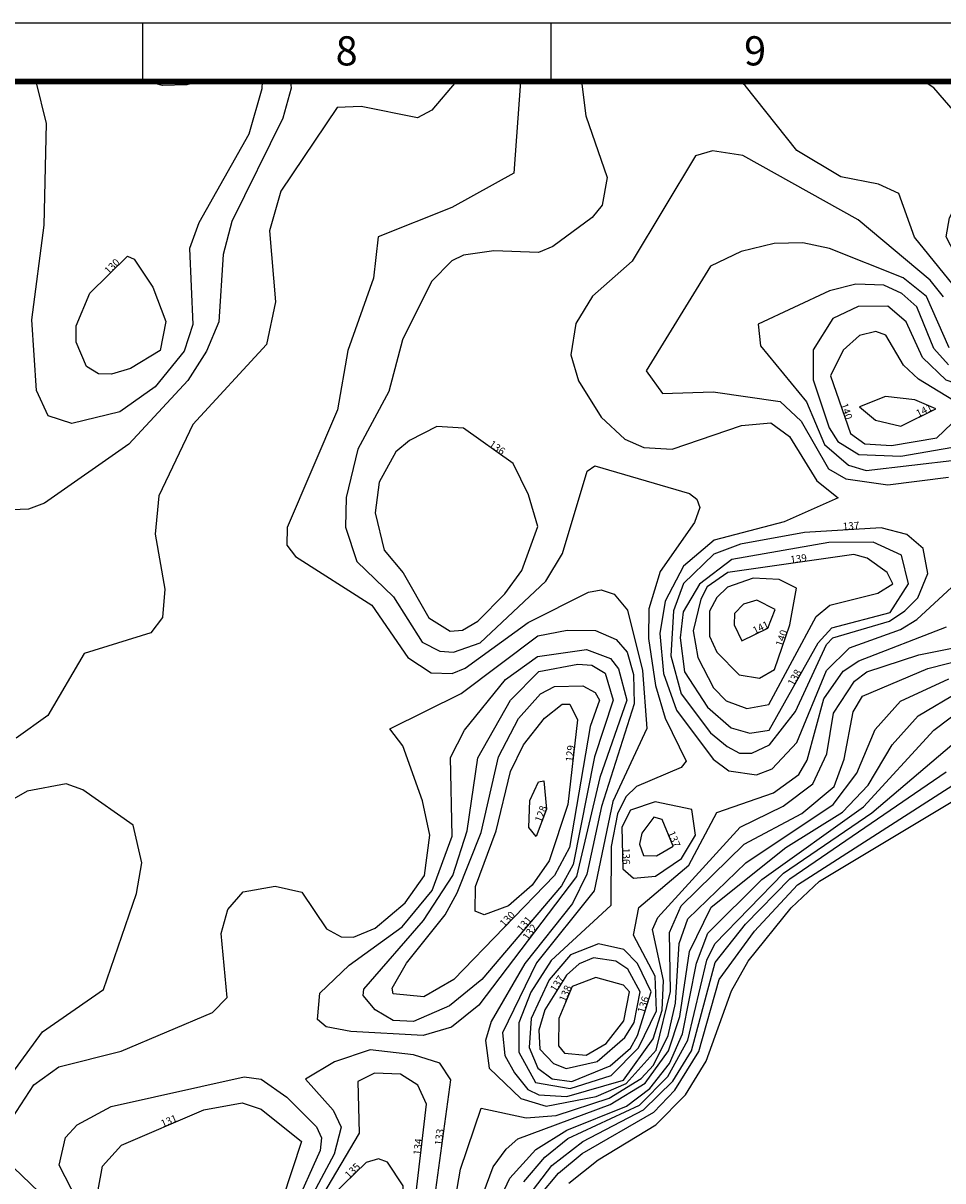
# Model space of a CAD drawing. Units: metres. Extents: x 129599 to 130020, y 495497 to 495794.
# Drawn here: x 129835 to 129913, y 495695 to 495794 of the extents above; entities that cross this region are included whole.
import ezdxf
from ezdxf.enums import TextEntityAlignment as Align

# ---------------------------------------------------------------- set-up
doc = ezdxf.new("R2010")
doc.units = ezdxf.units.M
doc.header["$LTSCALE"] = 5
doc.header["$MEASUREMENT"] = 0
for name, color, linetype in [('Contour_Line_Intermediate', 7, 'Continuous'), ('Contour_Line_Major', 7, 'Continuous'), ('Contour_Line_Minor', 7, 'Continuous'), ('FEATURE_LABEL', 7, 'Continuous'), ('图框', 4, 'Continuous')]:
    doc.layers.add(name, color=color, linetype=linetype)
doc.styles.add('TIMES', font='times.ttf', dxfattribs={"width": 0.7})

msp = doc.modelspace()

# ---------------------------------------------------------------- linework, layer by layer
at = {"layer": 'Contour_Line_Intermediate', "color": 252, "true_color": 0x969696}
for points in [[(129882.475, 495788.925, 135), (129882.843, 495785.975, 135), (129884.687, 495780.692, 135), (129884.239, 495778.311, 135), (129883.401, 495777.244, 135), (129880.026, 495774.781, 135), (129878.794, 495774.259, 135), (129874.951, 495774.403, 135), (129872.357, 495774.023, 135), (129871.362, 495773.531, 135), (129869.621, 495771.757, 135), (129867.122, 495766.77, 135), (129865.949, 495762.329, 135), (129863.302, 495757.386, 135), (129862.296, 495753.237, 135), (129862.228, 495750.709, 135), (129863.213, 495747.762, 135), (129866.35, 495744.723, 135), (129868.819, 495740.842, 135), (129870.315, 495740.063, 135), (129871.505, 495739.97, 135), (129873.782, 495740.767, 135), (129879.428, 495746.057, 135), (129880.855, 495748.429, 135), (129882.957, 495755.49, 135), (129883.614, 495755.966, 135), (129891.736, 495753.578, 135), (129892.371, 495753.101, 135), (129892.645, 495752.376, 135), (129892.173, 495751.088, 135), (129889.223, 495746.898, 135), (129888.244, 495743.694, 135), (129888.214, 495741.133, 135), (129888.835, 495737.117, 135), (129889.661, 495734.308, 135), (129891.449, 495730.626, 135), (129891.019, 495730.069, 135), (129887.208, 495728.449, 135), (129886.293, 495727.555, 135), (129885.581, 495726.103, 135), (129885.019, 495723.31, 135), (129884.986, 495718.243, 135), (129879.89, 495713.527, 135), (129878.142, 495710.819, 135), (129877.111, 495708.176, 135), (129877.11, 495705.68, 135), (129878.527, 495703.071, 135), (129881.507, 495702.559, 135), (129885.029, 495703.673, 135), (129887.379, 495706.026, 135), (129888.901, 495709.201, 135), (129888.81, 495712.175, 135), (129886.952, 495715.701, 135), (129887.411, 495718.089, 135), (129891.695, 495721.71, 135), (129894.092, 495726.23, 135), (129898.941, 495727.922, 135), (129901.111, 495729.49, 135), (129901.849, 495730.702, 135), (129903.279, 495735.972, 135), (129904.939, 495738.332, 135), (129906.266, 495739.242, 135), (129913.794, 495742.152, 135)], [(129914.374, 495771.479, 135), (129911.046, 495775.564, 135), (129909.714, 495779.318, 135), (129907.962, 495780.109, 135), (129904.73, 495780.73, 135), (129900.943, 495782.993, 135), (129896.525, 495788.581, 135), (129896.102, 495788.925, 135)], [(129867.18, 495694.204, 135), (129865.843, 495696.229, 135), (129865.054, 495696.526, 135), (129863.995, 495696.204, 135), (129861.078, 495693.364, 135), (129860.721, 495692.35, 135), (129860.998, 495690.517, 135), (129861.621, 495689.962, 135), (129863.806, 495689.439, 135), (129866.072, 495690.155, 135), (129867.17, 495691.856, 135), (129867.18, 495694.204, 135)]]:
    msp.add_polyline3d(points, dxfattribs=at)
at = {"layer": 'Contour_Line_Major', "color": 9, "true_color": 0xc8c8c8}
for points in [[(129849.607, 495788.925, 130), (129848.633, 495788.621, 130), (129846.545, 495788.583, 130), (129845.213, 495788.925, 130)], [(129846.833, 495768.347, 130), (129846.337, 495765.847, 130), (129843.803, 495764.311, 130), (129842.159, 495763.806, 130), (129841.032, 495763.85, 130), (129840.008, 495764.485, 130), (129839.119, 495766.561, 130), (129839.136, 495767.955, 130), (129840.304, 495770.753, 130), (129843.524, 495773.932, 130), (129844.107, 495773.682, 130), (129845.703, 495771.277, 130), (129846.833, 495768.347, 130)], [(129915.572, 495760.847, 140), (129911.377, 495763.403, 140), (129910.111, 495764.589, 140), (129908.59, 495767.177, 140), (129907.728, 495767.483, 140), (129906.322, 495767.145, 140), (129904.94, 495765.876, 140), (129903.835, 495763.683, 140), (129905.546, 495758.735, 140), (129906.783, 495757.845, 140), (129909.071, 495757.709, 140), (129912.976, 495758.345, 140), (129915.572, 495760.847, 140)], [(129900.936, 495745.461, 140), (129899.424, 495746.217, 140), (129897.211, 495746.312, 140), (129895.002, 495745.563, 140), (129894.077, 495744.674, 140), (129893.474, 495743.492, 140), (129893.449, 495741.336, 140), (129894.087, 495739.966, 140), (129896.007, 495738.031, 140), (129897.761, 495737.741, 140), (129899.049, 495738.499, 140), (129900.365, 495742.313, 140), (129900.936, 495745.461, 140)], [(129884.016, 495735.847, 130), (129883.236, 495733.591, 130), (129881.445, 495723.235, 130), (129880.153, 495720.82, 130), (129871.532, 495711.887, 130), (129868.959, 495710.411, 130), (129866.335, 495710.68, 130), (129866.227, 495711.158, 130), (129867.47, 495713.307, 130), (129870.793, 495717.452, 130), (129871.823, 495719.32, 130), (129873.866, 495724.515, 130), (129875.362, 495731.005, 130), (129877.073, 495734.287, 130), (129878.962, 495736.392, 130), (129880.165, 495737.035, 130), (129882.587, 495737.074, 130), (129883.666, 495736.508, 130), (129884.016, 495735.847, 130)], [(129873.75, 495689.407, 130), (129876.346, 495694.865, 130), (129878.572, 495697.323, 130), (129881.216, 495698.968, 130), (129886.338, 495701.034, 130), (129888.346, 495702.538, 130), (129890.031, 495704.689, 130), (129891.14, 495707.234, 130), (129892.353, 495713.299, 130), (129893.311, 495715.863, 130), (129897.959, 495720.489, 130), (129906.66, 495726.712, 130), (129912.702, 495733.274, 130), (129915.4, 495735.301, 130)]]:
    msp.add_polyline3d(points, dxfattribs=at)
at = {"layer": 'Contour_Line_Minor', "color": 8, "true_color": 0x808080}
for points in [[(129857.577, 495788.347, 132), (129856.857, 495785.773, 132), (129852.476, 495776.908, 132), (129851.728, 495774.076, 132), (129851.379, 495768.314, 132), (129850.323, 495765.788, 132), (129848.699, 495763.284, 132), (129843.652, 495757.809, 132), (129836.403, 495752.758, 132), (129835.032, 495752.247, 132), (129832.116, 495752.139, 132), (129829.614, 495754.139, 132), (129828.822, 495758.347, 132), (129829.451, 495763.226, 132), (129830.277, 495765.356, 132), (129831.42, 495775.191, 132), (129831.138, 495776.707, 132), (129829.199, 495781.332, 132), (129828.072, 495787.597, 132), (129827.186, 495788.925, 132)], [(129871.718, 495788.925, 133), (129869.642, 495786.45, 133), (129868.423, 495785.793, 133), (129863.568, 495786.787, 133), (129861.516, 495786.696, 133), (129856.676, 495779.526, 133), (129855.708, 495776.111, 133), (129856.224, 495770.009, 133), (129855.463, 495766.35, 133), (129849.134, 495759.495, 133), (129846.21, 495753.393, 133), (129845.898, 495750.108, 133), (129846.744, 495745.379, 133), (129846.544, 495742.938, 133), (129845.535, 495741.642, 133), (129839.813, 495739.847, 133), (129836.687, 495734.535, 133), (129833.97, 495732.586, 133)], [(129855.091, 495788.925, 131), (129855.066, 495788.305, 131), (129853.947, 495784.398, 131), (129849.653, 495776.785, 131), (129848.861, 495774.59, 131), (129849.132, 495768.08, 131), (129848.388, 495765.786, 131), (129845.903, 495762.742, 131), (129842.884, 495760.586, 131), (129838.76, 495759.596, 131), (129836.726, 495760.25, 131), (129835.723, 495762.426, 131), (129835.321, 495768.48, 131), (129836.376, 495776.607, 131), (129836.578, 495785.312, 131), (129835.69, 495788.925, 131)], [(129877.241, 495788.925, 134), (129876.669, 495781.049, 134), (129871.357, 495778.104, 134), (129865.026, 495775.61, 134), (129864.622, 495772.065, 134), (129862.436, 495765.835, 134), (129861.56, 495760.747, 134), (129857.229, 495750.666, 134), (129857.199, 495749.158, 134), (129857.957, 495748.168, 134), (129864.492, 495744.016, 134), (129867.572, 495739.522, 134), (129869.579, 495738.207, 134), (129871.392, 495738.134, 134), (129872.491, 495738.604, 134), (129877.899, 495742.512, 134), (129883.09, 495745.121, 134), (129884.163, 495745.318, 134), (129885.289, 495744.962, 134), (129886.417, 495743.574, 134), (129887.715, 495738.401, 134), (129888.079, 495733.431, 134), (129885.157, 495727.154, 134), (129883.557, 495719.492, 134), (129878.606, 495713.323, 134), (129875.716, 495707.33, 134), (129875.917, 495705.391, 134), (129876.726, 495703.906, 134), (129877.886, 495702.463, 134), (129878.815, 495702.008, 134), (129881.211, 495701.87, 134), (129886.078, 495703.254, 134), (129888.636, 495706.815, 134), (129889.41, 495709.267, 134), (129889.528, 495711.806, 134), (129888.584, 495716.199, 134), (129889.03, 495717.218, 134), (129896.106, 495724.977, 134), (129899.782, 495726.762, 134), (129902.336, 495728.673, 134), (129903.528, 495731.243, 134), (129904.094, 495734.738, 134), (129905.909, 495737.496, 134), (129906.971, 495738.29, 134), (129911.407, 495739.756, 134), (129919.689, 495741.408, 134)], [(129857.516, 495788.925, 132), (129857.577, 495788.347, 132)], [(129906.672, 495788.925, 134), (129906.181, 495788.788, 134), (129904.072, 495788.763, 134), (129903.487, 495788.925, 134)], [(129956.042, 495788.925, 134), (129952.586, 495785.828, 134), (129948.599, 495779.753, 134), (129944.563, 495776.63, 134), (129943.698, 495776.59, 134), (129942.841, 495777.206, 134), (129940.384, 495780.115, 134), (129939.203, 495780.488, 134), (129938.055, 495780.355, 134), (129936.415, 495779.717, 134), (129930.36, 495775.246, 134), (129922.732, 495770.663, 134), (129919.937, 495769.484, 134), (129917.544, 495769.66, 134), (129916.277, 495770.769, 134), (129913.765, 495775.609, 134), (129914.058, 495777.219, 134), (129916.467, 495781.713, 134), (129916.698, 495782.821, 134), (129916.2, 495784.34, 134), (129912.693, 495788.385, 134), (129911.872, 495788.925, 134)], [(129913.53, 495770.446, 136), (129912.384, 495771.892, 136), (129906.217, 495777.048, 136), (129896.331, 495782.563, 136), (129893.721, 495782.983, 136), (129892.256, 495782.542, 136), (129886.829, 495773.513, 136), (129883.421, 495770.521, 136), (129881.985, 495768.177, 136), (129881.568, 495765.488, 136), (129882.234, 495763.246, 136), (129884.168, 495760.122, 136), (129886.193, 495758.236, 136), (129887.823, 495757.529, 136), (129890.264, 495757.379, 136), (129896.199, 495759.423, 136), (129898.718, 495759.632, 136), (129900.321, 495758.465, 136), (129902.678, 495754.67, 136), (129904.489, 495753.225, 136), (129899.867, 495751.154, 136), (129893.866, 495749.582, 136), (129891.226, 495747.345, 136), (129889.67, 495744.341, 136), (129889.19, 495741.578, 136), (129889.508, 495738.142, 136), (129890.625, 495734.998, 136), (129893.786, 495730.809, 136), (129895.109, 495729.798, 136), (129897.481, 495729.462, 136), (129898.842, 495729.97, 136), (129900.942, 495732.24, 136), (129903.498, 495738.392, 136), (129905.472, 495740.341, 136), (129909.839, 495741.913, 136), (129911.259, 495742.769, 136), (129914.614, 495745.895, 136)], [(129914.008, 495766.068, 137), (129912.075, 495770.491, 137), (129910.069, 495772.094, 137), (129903.759, 495774.584, 137), (129901.465, 495775.078, 137), (129899.013, 495775.012, 137), (129896.184, 495774.353, 137), (129893.557, 495773.093, 137), (129888.031, 495764.097, 137), (129889.441, 495762.148, 137), (129893.788, 495762.31, 137), (129899.522, 495761.463, 137), (129901.325, 495759.783, 137), (129903.681, 495755.702, 137), (129905.158, 495754.833, 137), (129908.759, 495754.336, 137), (129913.96, 495754.982, 137)], [(129913.955, 495764.626, 138), (129912.705, 495766.016, 138), (129911.238, 495769.586, 138), (129909.974, 495770.748, 138), (129908.416, 495771.442, 138), (129906.008, 495771.536, 138), (129903.749, 495770.974, 138), (129897.644, 495768.11, 138), (129897.84, 495766.25, 138), (129901.786, 495761.444, 138), (129903.329, 495757.773, 138), (129905.395, 495756.011, 138), (129906.89, 495755.559, 138), (129914.736, 495756.467, 138)], [(129920.879, 495760.847, 139), (129913.778, 495763.312, 139), (129911.726, 495765.246, 139), (129910.331, 495768.313, 139), (129908.749, 495769.656, 139), (129906.212, 495769.614, 139), (129904.033, 495768.586, 139), (129902.354, 495765.899, 139), (129902.355, 495763.332, 139), (129903.719, 495759.223, 139), (129904.464, 495758.035, 139), (129906.269, 495756.926, 139), (129909.879, 495756.79, 139), (129918.613, 495758.311, 139), (129920.879, 495760.847, 139)], [(129912.866, 495760.847, 141), (129911.08, 495761.613, 141), (129908.556, 495761.901, 141), (129906.32, 495761.023, 141), (129907.702, 495759.884, 141), (129909.881, 495759.366, 141), (129912.866, 495760.847, 141)], [(129878.739, 495750.764, 136), (129877.944, 495753.472, 136), (129876.614, 495756.166, 136), (129872.353, 495759.183, 136), (129870.069, 495759.335, 136), (129867.72, 495758.14, 136), (129866.553, 495757.148, 136), (129865.121, 495754.569, 136), (129864.77, 495751.938, 136), (129865.54, 495748.713, 136), (129867.181, 495746.789, 136), (129869.391, 495742.926, 136), (129871.211, 495741.769, 136), (129872.264, 495741.855, 136), (129873.596, 495742.622, 136), (129875.914, 495744.978, 136), (129877.37, 495746.968, 136), (129878.739, 495750.764, 136)], [(129912.199, 495746.724, 137), (129911.785, 495748.872, 137), (129910.397, 495750.078, 137), (129908.199, 495750.652, 137), (129901.615, 495750.244, 137), (129896.113, 495749.241, 137), (129893.827, 495748.373, 137), (129891.244, 495745.851, 137), (129890.367, 495743.524, 137), (129890.146, 495739.652, 137), (129891.019, 495736.412, 137), (129893.558, 495733.054, 137), (129894.968, 495731.872, 137), (129896.043, 495731.307, 137), (129897.079, 495731.306, 137), (129898.598, 495732.016, 137), (129900.841, 495734.881, 137), (129903.487, 495740.638, 137), (129904.045, 495741.191, 137), (129908.915, 495742.638, 137), (129910.214, 495743.51, 137), (129911.32, 495744.634, 137), (129912.199, 495746.724, 137)], [(129910.541, 495745.847, 138), (129909.929, 495748.303, 138), (129907.489, 495749.418, 138), (129903.71, 495749.372, 138), (129895.383, 495747.925, 138), (129892.613, 495745.808, 138), (129891.193, 495743.43, 138), (129890.946, 495741.204, 138), (129891.303, 495738.284, 138), (129893.287, 495735.269, 138), (129895.312, 495733.482, 138), (129896.91, 495733.017, 138), (129898.572, 495733.277, 138), (129902.774, 495740.774, 138), (129903.959, 495742.06, 138), (129908.949, 495743.388, 138), (129910.541, 495745.847, 138)], [(129909.178, 495745.847, 139), (129908.709, 495746.798, 139), (129906.975, 495748.024, 139), (129905.836, 495748.358, 139), (129895.04, 495746.798, 139), (129893.271, 495745.582, 139), (129892.708, 495744.514, 139), (129892.069, 495741.805, 139), (129892.449, 495739.518, 139), (129893.8, 495736.926, 139), (129894.886, 495735.797, 139), (129896.669, 495735.135, 139), (129898.551, 495735.491, 139), (129902.604, 495743.044, 139), (129903.771, 495744.018, 139), (129907.892, 495745.034, 139), (129909.178, 495745.847, 139)], [(129899.102, 495743.627, 141), (129897.524, 495744.424, 141), (129896.391, 495744.085, 141), (129895.599, 495743.288, 141), (129895.573, 495742.32, 141), (129896.228, 495740.948, 141), (129898.475, 495742.045, 141), (129899.102, 495743.627, 141)], [(129833.649, 495700, 133), (129835.509, 495702.866, 133), (129837.647, 495704.417, 133), (129842.991, 495705.751, 133), (129850.822, 495709.056, 133), (129852.072, 495710.347, 133), (129851.572, 495715.847, 133), (129852.134, 495717.908, 133), (129853.445, 495719.417, 133), (129856.212, 495719.892, 133), (129858.491, 495719.38, 133), (129860.598, 495716.235, 133), (129861.876, 495715.546, 133), (129862.907, 495715.526, 133), (129864.793, 495716.289, 133), (129867.358, 495718.487, 133), (129869.02, 495720.815, 133), (129869.465, 495724.265, 133), (129868.84, 495727.233, 133), (129867.152, 495731.949, 133), (129866.026, 495733.389, 133), (129872.167, 495736.421, 133), (129878.745, 495741.366, 133), (129881.249, 495741.87, 133), (129883.677, 495741.832, 133), (129885.456, 495741.06, 133), (129886.394, 495739.976, 133), (129886.936, 495738.063, 133), (129886.988, 495735.531, 133), (129884.205, 495726.736, 133), (129882.932, 495720.933, 133), (129881.707, 495718.42, 133), (129877.612, 495713.274, 133), (129874.739, 495708.305, 133), (129874.256, 495706.66, 133), (129874.558, 495704.281, 133), (129877.281, 495701.684, 133), (129879.446, 495701.047, 133), (129883.727, 495701.878, 133), (129886.299, 495702.983, 133), (129888.897, 495705.835, 133), (129890.109, 495710.873, 133), (129890.037, 495715.944, 133), (129891.022, 495718.217, 133), (129896.433, 495723.515, 133), (129901.372, 495726.141, 133), (129904.161, 495728.467, 133), (129905.025, 495730.81, 133), (129905.786, 495734.868, 133), (129906.587, 495736.206, 133), (129912.183, 495738.567, 133), (129923.663, 495741.476, 133)], [(129886.371, 495735.847, 132), (129884.057, 495729.238, 132), (129882.054, 495720.739, 132), (129873.685, 495709.697, 132), (129871.331, 495707.799, 132), (129868.897, 495707.101, 132), (129862.684, 495707.426, 132), (129860.566, 495707.829, 132), (129859.84, 495708.466, 132), (129860.042, 495710.737, 132), (129862.548, 495713.138, 132), (129867.089, 495716.407, 132), (129869.661, 495719.54, 132), (129871.392, 495724.192, 132), (129871.231, 495730.929, 132), (129872.435, 495733.297, 132), (129875.958, 495737.626, 132), (129878.708, 495739.592, 132), (129882.914, 495740.207, 132), (129884.965, 495739.432, 132), (129885.663, 495738.558, 132), (129886.371, 495735.847, 132)], [(129885.2, 495735.847, 131), (129883.608, 495731.001, 131), (129881.751, 495721.766, 131), (129880.759, 495719.92, 131), (129873.93, 495711.904, 131), (129871.169, 495709.655, 131), (129868.062, 495708.306, 131), (129866.325, 495708.382, 131), (129864.788, 495709.289, 131), (129863.76, 495710.539, 131), (129863.817, 495711.064, 131), (129868.934, 495716.974, 131), (129871.429, 495720.833, 131), (129872.676, 495724.655, 131), (129873.573, 495730.904, 131), (129876.4, 495735.863, 131), (129878.817, 495738.313, 131), (129882.173, 495738.949, 131), (129883.353, 495738.85, 131), (129884.505, 495738.167, 131), (129885.2, 495735.847, 131)], [(129872.687, 495689.872, 131), (129874.894, 495695.841, 131), (129876.009, 495697.355, 131), (129877.03, 495698.234, 131), (129884.951, 495701.175, 131), (129887.943, 495703.016, 131), (129889.956, 495705.77, 131), (129890.917, 495708.712, 131), (129891.752, 495714.303, 131), (129893.603, 495718.092, 131), (129900.022, 495723.211, 131), (129904.859, 495726.241, 131), (129907.064, 495728.561, 131), (129909.123, 495732.037, 131), (129911.349, 495734.512, 131), (129914.934, 495736.63, 131)], [(129882.146, 495734.171, 129), (129881.316, 495726.913, 129), (129879.714, 495722.081, 129), (129878.251, 495720.001, 129), (129876.224, 495718.217, 129), (129874.137, 495717.458, 129), (129873.371, 495717.769, 129), (129873.395, 495719.878, 129), (129875.154, 495724.647, 129), (129876.4, 495729.745, 129), (129877.506, 495732.015, 129), (129879.317, 495734.302, 129), (129880.819, 495735.517, 129), (129881.486, 495735.508, 129), (129882.146, 495734.171, 129)], [(129877.534, 495694.55, 129), (129879.33, 495696.667, 129), (129881.32, 495698.256, 129), (129887.448, 495701.117, 129), (129889.883, 495703.573, 129), (129891.609, 495706.705, 129), (129893.231, 495713.555, 129), (129893.908, 495714.963, 129), (129899.808, 495721.012, 129), (129907.377, 495726.186, 129), (129918.821, 495735.901, 129)], [(129877.891, 495693.296, 128), (129879.948, 495695.945, 128), (129882.597, 495698.014, 128), (129887.799, 495700.73, 128), (129890.316, 495703.193, 128), (129891.918, 495705.788, 128), (129893.939, 495713.349, 128), (129896.545, 495716.648, 128), (129900.343, 495720.531, 128), (129913.773, 495729.712, 128)], [(129830.63, 495699.781, 134), (129836.247, 495707.4, 134), (129841.485, 495711.041, 134), (129844.312, 495719.283, 134), (129844.762, 495721.901, 134), (129844.032, 495725.135, 134), (129839.705, 495728.168, 134), (129838.258, 495728.67, 134), (129834.925, 495728.046, 134), (129830.061, 495725.267, 134)], [(129879.477, 495726.502, 128), (129878.602, 495724.159, 128), (129877.95, 495724.925, 128), (129878.052, 495727.256, 128), (129878.803, 495728.865, 128), (129879.251, 495728.927, 128), (129879.477, 495726.502, 128)], [(129878.873, 495693.343, 127), (129880.509, 495695.288, 127), (129882.551, 495696.967, 127), (129888.699, 495700.515, 127), (129890.5, 495702.412, 127), (129892.538, 495705.732, 127), (129894.302, 495711.891, 127), (129897.321, 495716.04, 127), (129901.001, 495720.013, 127), (129914.75, 495728.828, 127)], [(129881.404, 495694.43, 126), (129883.897, 495696.429, 126), (129888.858, 495699.44, 126), (129891.402, 495702.019, 126), (129893.175, 495704.888, 126), (129895.343, 495710.92, 126), (129896.764, 495713.479, 126), (129900.481, 495718.051, 126), (129902.908, 495720.335, 126), (129916.334, 495728.399, 126)], [(129892.251, 495724.276, 136), (129891.935, 495726.489, 136), (129888.809, 495727.151, 136), (129886.684, 495726.427, 136), (129885.953, 495724.969, 136), (129886.031, 495721.394, 136), (129886.93, 495720.578, 136), (129888.817, 495720.756, 136), (129891.067, 495722.291, 136), (129892.251, 495724.276, 136)], [(129890.341, 495723.347, 137), (129889.395, 495725.628, 137), (129888.674, 495725.833, 137), (129887.645, 495724.453, 137), (129887.457, 495723.505, 137), (129887.803, 495722.528, 137), (129888.925, 495722.493, 137), (129890.341, 495723.347, 137)], [(129888.452, 495710.847, 136), (129887.289, 495713.28, 136), (129886.114, 495714.463, 136), (129883.947, 495714.946, 136), (129881.528, 495714.02, 136), (129879.714, 495711.885, 136), (129878.165, 495708.551, 136), (129877.982, 495706.078, 136), (129878.748, 495704.298, 136), (129879.975, 495703.369, 136), (129881.646, 495703.163, 136), (129884.934, 495704.482, 136), (129886.673, 495706.014, 136), (129887.271, 495707.086, 136), (129888.452, 495710.847, 136)], [(129887.525, 495710.847, 137), (129886.449, 495712.775, 137), (129885.429, 495713.475, 137), (129883.522, 495713.744, 137), (129882.269, 495713.234, 137), (129881.207, 495712.261, 137), (129879.333, 495709.3, 137), (129878.806, 495707.56, 137), (129878.907, 495705.914, 137), (129880.09, 495704.695, 137), (129881.175, 495704.271, 137), (129883.812, 495704.868, 137), (129886.195, 495706.911, 137), (129886.987, 495708.214, 137), (129887.525, 495710.847, 137)], [(129886.598, 495710.847, 138), (129886.087, 495711.411, 138), (129883.719, 495712.075, 138), (129881.671, 495711.291, 138), (129880.522, 495708.566, 138), (129880.501, 495706.205, 138), (129881.008, 495705.581, 138), (129882.883, 495705.401, 138), (129884.587, 495706.397, 138), (129886.12, 495708.35, 138), (129886.598, 495710.847, 138)], [(129871.259, 495703.284, 133), (129870.33, 495704.732, 133), (129868.06, 495705.435, 133), (129864.342, 495705.869, 133), (129861.296, 495704.852, 133), (129858.811, 495703.365, 133), (129861.167, 495700.697, 133), (129861.871, 495699.242, 133), (129861.267, 495696.906, 133), (129858.8, 495692.328, 133), (129858.731, 495690.642, 133), (129860.407, 495688.602, 133), (129862.939, 495687.752, 133), (129865.434, 495687.837, 133), (129867.619, 495688.725, 133), (129868.609, 495689.674, 133), (129869.718, 495691.983, 133), (129871.259, 495703.284, 133)], [(129869.182, 495701.207, 134), (129868.427, 495702.833, 134), (129866.957, 495703.779, 134), (129864.726, 495703.863, 134), (129863.304, 495703.138, 134), (129863.399, 495698.708, 134), (129860.267, 495693.392, 134), (129859.863, 495691.987, 134), (129859.884, 495690.834, 134), (129861.176, 495689.22, 134), (129864.18, 495688.284, 134), (129866.394, 495689.46, 134), (129867.591, 495690.841, 134), (129868.143, 495692.406, 134), (129869.182, 495701.207, 134)], [(129858.468, 495697.993, 131), (129856.825, 495693.069, 131), (129856.416, 495688.443, 131), (129856.083, 495687.932, 131), (129851.457, 495687.466, 131), (129845.572, 495685.674, 131), (129844.623, 495685.776, 131), (129843.574, 495686.477, 131), (129841.319, 495691.984, 131), (129841.025, 495693.856, 131), (129841.384, 495695.89, 131), (129843.026, 495697.684, 131), (129850.078, 495700.719, 131), (129853.375, 495701.325, 131), (129855.004, 495700.779, 131), (129858.468, 495697.993, 131)], [(129832.622, 495661.011, 133), (129836.784, 495657.852, 133), (129839, 495657.478, 133), (129841.121, 495658, 133), (129841.775, 495658.594, 133), (129842.731, 495660.86, 133), (129843.298, 495668.788, 133), (129846.039, 495672.434, 133), (129850.108, 495675.816, 133), (129852.353, 495678.436, 133), (129853.535, 495681.059, 133), (129853.859, 495683.566, 133), (129852.619, 495684.591, 133), (129851.426, 495684.822, 133), (129850.178, 495684.641, 133), (129846.397, 495682.808, 133), (129844.311, 495682.854, 133), (129843.039, 495683.658, 133), (129841.147, 495685.644, 133), (129838.852, 495690.889, 133), (129833.751, 495695.768, 133)]]:
    msp.add_polyline3d(points, dxfattribs=at)
at = {"layer": 'Contour_Line_Minor', "color": 10}
for points in [[(129871.281, 495690.826, 132), (129872.095, 495695.63, 132), (129873.867, 495700.869, 132), (129877.739, 495700.044, 132), (129880.308, 495700.233, 132), (129884.848, 495701.718, 132), (129887.6, 495703.404, 132), (129888.656, 495704.552, 132), (129889.922, 495707.087, 132), (129890.542, 495709.872, 132), (129890.846, 495714.981, 132), (129891.61, 495717.109, 132), (129896.565, 495721.894, 132), (129904.059, 495726.895, 132), (129906.11, 495729.592, 132), (129907.683, 495733.353, 132), (129909.846, 495735.761, 132), (129913.985, 495737.678, 132)], [(129839.738, 495691.976, 132), (129837.66, 495695.966, 132), (129838.206, 495698.337, 132), (129839.215, 495699.438, 132), (129842.137, 495701.015, 132), (129853.534, 495703.547, 132), (129854.992, 495703.365, 132), (129857.204, 495701.801, 132), (129859.759, 495699.266, 132), (129860.172, 495698.313, 132), (129860.053, 495697.243, 132), (129857.791, 495692.192, 132)]]:
    msp.add_polyline3d(points, dxfattribs=at)
at = {"layer": '图框', "color": 5}
for p, q in [((130020.02, 495793.925), (129599.52, 495793.925)), ((129844.811, 495793.925), (129844.811, 495788.925)), ((129879.853, 495793.925), (129879.853, 495788.925))]:
    msp.add_line(p, q, dxfattribs=at)
at = {"layer": '图框', "color": 5, "linetype": 'Continuous', "const_width": 0.5}
msp.add_lwpolyline([(129612.02, 495501.925), (129612.02, 495788.925), (130015.02, 495788.925), (130015.02, 495501.925)], close=True, dxfattribs=at)

# ---------------------------------------------------------------- texts
at = {"layer": 'FEATURE_LABEL'}
for s, rotation, p in [('130', 44.6, (129841.913, 495772.343)), ('140', 289.1, (129904.69, 495761.209)), ('141', 26.4, (129911.373, 495760.106)), ('136', 324.7, (129874.483, 495757.675)), ('137', 3.5, (129904.907, 495750.449)), ('139', 8.2, (129900.437, 495747.578)), ('141', 26, (129897.351, 495741.497)), ('140', 71, (129899.707, 495740.406)), ('138', 60.7, (129900.673, 495737.026)), ('129', 83.5, (129881.731, 495730.542)), ('128', 69.5, (129879.039, 495725.331)), ('137', 292.5, (129889.867, 495724.487)), ('136', 271.2, (129885.992, 495723.182)), ('130', 46, (129875.842, 495716.353)), ('131', 49.6, (129877.344, 495715.912)), ('132', 52.8, (129877.869, 495715.218)), ('137', 57.7, (129880.27, 495710.78)), ('138', 67.1, (129881.096, 495709.929)), ('136', 72.6, (129887.861, 495708.966)), ('131', 23.3, (129846.552, 495699.202)), ('133', 82.2, (129870.488, 495697.634)), ('134', 83.3, (129868.662, 495696.807)), ('135', 44.2, (129862.536, 495694.784))]:
    msp.add_text(s, height=0.6286, rotation=rotation, dxfattribs=at).set_placement(p)
at = {"layer": '图框', "linetype": 'Continuous', "style": 'TIMES'}
for s, p in [('8', (129862.332, 495790.3)), ('9', (129897.373, 495790.3))]:
    msp.add_text(s, height=2.5, dxfattribs=at).set_placement(p, align=Align.CENTER)

doc.saveas('drawing.dxf')
